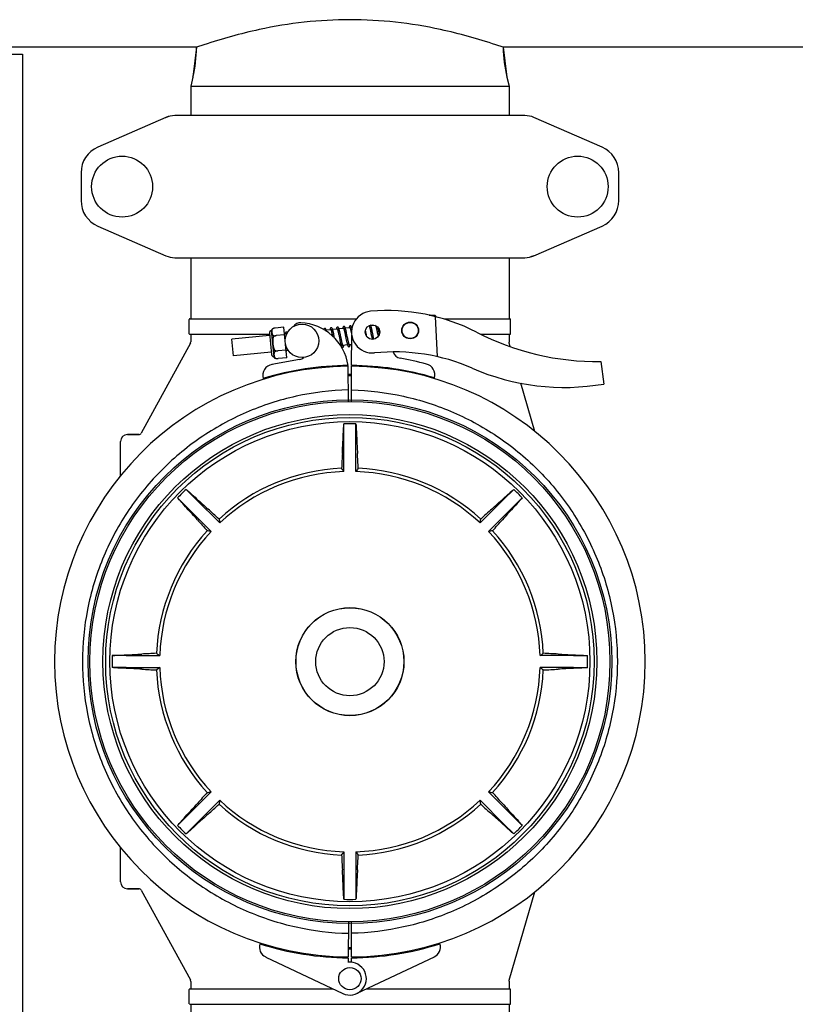
# Model space of a CAD drawing. Units: millimetres. Extents: x 4006 to 21490, y 2071 to 7353.
# Drawn here: x 5779 to 6057, y 5740 to 6094 of the extents above; entities that cross this region are included whole.
import ezdxf

# ---------------------------------------------------------------- set-up
doc = ezdxf.new("R2010")
doc.units = ezdxf.units.MM

msp = doc.modelspace()

# ---------------------------------------------------------------- linework, layer by layer
for p, q in [((5842.45, 6083.66), (5766.71, 6083.66)), ((5842.45, 6083.66), (5841.09, 6072.94)), ((5845.06, 6084.55), (5842.45, 6083.66)), ((5952.47, 6083.66), (5949.86, 6084.55)), ((5952.47, 6083.66), (5953.83, 6072.94)), ((6117.45, 6083.66), (5952.47, 6083.66)), ((6117.45, 6083.66), (5952.47, 6083.66)), ((5739.96, 6081.16), (5779.96, 6081.16)), ((5779.96, 6081.16), (5779.96, 4918.16)), ((5841.09, 6072.94), (5840.31, 6069.66)), ((5841.09, 6072.94), (5840.31, 6069.66)), ((5953.83, 6072.94), (5954.61, 6069.66)), ((5953.83, 6072.94), (5954.61, 6069.66)), ((5840.31, 6069.66), (5840.31, 6059.16)), ((5840.31, 6069.66), (5954.61, 6069.66)), ((5954.61, 6069.66), (5954.61, 6059.16)), ((5831.43, 6058.5), (5806.97, 6047.83)), ((5831.43, 6058.5), (5832.65, 6058.92)), ((5960.29, 6059.16), (5834.63, 6059.16)), ((5987.96, 6047.83), (5963.49, 6058.5)), ((5800.96, 6038.66), (5800.96, 6028.66)), ((5993.96, 6028.66), (5993.96, 6038.66)), ((5806.97, 6019.5), (5831.43, 6008.83)), ((5963.49, 6008.83), (5987.96, 6019.5)), ((5834.63, 6008.16), (5960.29, 6008.16)), ((5840.31, 6008.16), (5840.31, 5986.16)), ((5954.61, 6008.16), (5954.61, 5986.16)), ((5963.49, 6008.83), (5962.27, 6008.41)), ((5926.3, 5987.52), (5925.89, 5987.54)), ((5925.89, 5987.54), (5926.3, 5987.52)), ((5926.31, 5987.45), (5926.3, 5987.52)), ((5926.57, 5987.42), (5926.38, 5987.43)), ((5926.84, 5987.41), (5926.57, 5987.42)), ((5927.1, 5987.4), (5926.84, 5987.41)), ((5927.37, 5987.39), (5927.1, 5987.4)), ((5927.63, 5987.38), (5927.37, 5987.39)), ((5927.89, 5987.37), (5927.63, 5987.38)), ((5928.85, 5972.61), (5928.23, 5986.99)), ((5839.81, 5980.81), (5839.81, 5986.01)), ((5839.96, 5986.16), (5899.73, 5986.16)), ((5904.4, 5983.63), (5904.11, 5983.61)), ((5906.55, 5983.84), (5905, 5983.69)), ((5931.16, 5986.16), (5954.96, 5986.16)), ((5955.11, 5980.81), (5955.11, 5986.01)), ((5839.96, 5980.66), (5868.58, 5980.66)), ((5840.31, 5980.66), (5840.31, 5977.92)), ((5868.66, 5980.19), (5855.1, 5978.89)), ((5868.58, 5981.06), (5869.32, 5973.35)), ((5870.28, 5972.56), (5869.37, 5982.02)), ((5869.7, 5982.64), (5869.7, 5982.63)), ((5869.7, 5982.63), (5869.7, 5982.63)), ((5869.93, 5980.24), (5869.98, 5979.71)), ((5873.77, 5983.19), (5870.65, 5982.89)), ((5874.04, 5980.46), (5871.05, 5980.17)), ((5871.05, 5980.16), (5871.05, 5980.18)), ((5874.83, 5972.25), (5873.77, 5983.19)), ((5874.63, 5980.77), (5874.01, 5980.71)), ((5890.66, 5982.31), (5888.98, 5982.15)), ((5890.83, 5981.72), (5890.87, 5981.59)), ((5890.87, 5981.59), (5890.9, 5981.44)), ((5890.9, 5981.44), (5890.94, 5981.28)), ((5890.94, 5981.28), (5890.98, 5981.11)), ((5890.98, 5981.11), (5891.02, 5980.93)), ((5891.02, 5980.93), (5891.08, 5980.64)), ((5891.08, 5980.64), (5891.15, 5980.34)), ((5891.15, 5980.34), (5891.21, 5980.05)), ((5892.95, 5982.53), (5891.27, 5982.37)), ((5891.49, 5981.55), (5891.44, 5981.73)), ((5891.53, 5981.37), (5891.49, 5981.55)), ((5891.57, 5981.17), (5891.53, 5981.37)), ((5891.64, 5980.87), (5891.57, 5981.17)), ((5891.71, 5980.56), (5891.64, 5980.87)), ((5891.82, 5980.03), (5891.71, 5980.56)), ((5891.97, 5979.3), (5891.82, 5980.03)), ((5893.13, 5981.9), (5893.17, 5981.76)), ((5893.17, 5981.76), (5893.21, 5981.6)), ((5893.21, 5981.6), (5893.24, 5981.43)), ((5893.24, 5981.43), (5893.28, 5981.25)), ((5893.28, 5981.25), (5893.33, 5981.06)), ((5893.33, 5981.06), (5893.39, 5980.76)), ((5893.39, 5980.76), (5893.46, 5980.43)), ((5893.46, 5980.43), (5893.56, 5979.96)), ((5895.24, 5982.75), (5893.56, 5982.59)), ((5893.56, 5979.96), (5893.79, 5978.84)), ((5893.75, 5981.87), (5893.71, 5982.03)), ((5893.79, 5981.7), (5893.75, 5981.87)), ((5893.83, 5981.52), (5893.79, 5981.7)), ((5893.88, 5981.33), (5893.83, 5981.52)), ((5893.95, 5981.02), (5893.88, 5981.33)), ((5894.04, 5980.56), (5893.95, 5981.02)), ((5895.41, 5982.16), (5895.45, 5982.02)), ((5895.45, 5982.02), (5895.48, 5981.88)), ((5895.48, 5981.88), (5895.52, 5981.72)), ((5895.52, 5981.72), (5895.56, 5981.56)), ((5895.56, 5981.56), (5895.59, 5981.38)), ((5895.59, 5981.38), (5895.65, 5981.11)), ((5895.65, 5981.11), (5895.72, 5980.81)), ((5895.72, 5980.81), (5895.78, 5980.5)), ((5897.53, 5982.97), (5895.85, 5982.81)), ((5896.03, 5982.14), (5895.99, 5982.3)), ((5896.07, 5981.98), (5896.03, 5982.14)), ((5896.11, 5981.81), (5896.07, 5981.98)), ((5896.15, 5981.62), (5896.11, 5981.81)), ((5896.21, 5981.33), (5896.15, 5981.62)), ((5896.28, 5981.02), (5896.21, 5981.33)), ((5896.4, 5980.48), (5896.28, 5981.02)), ((5897.69, 5982.41), (5897.73, 5982.27)), ((5897.73, 5982.27), (5897.76, 5982.13)), ((5897.76, 5982.13), (5897.8, 5981.97)), ((5897.8, 5981.97), (5897.84, 5981.81)), ((5897.84, 5981.81), (5897.88, 5981.63)), ((5897.88, 5981.63), (5897.94, 5981.35)), ((5897.94, 5981.35), (5898, 5981.05)), ((5898, 5981.05), (5898.07, 5980.73)), ((5898.07, 5980.73), (5898.1, 5980.6)), ((5898.08, 5969.46), (5898.14, 5980.29)), ((5898.22, 5983.04), (5898.14, 5983.03)), ((5903.1, 5981.93), (5903.05, 5982.15)), ((5903.19, 5981.51), (5903.1, 5981.93)), ((5903.54, 5979.79), (5903.43, 5980.32)), ((5904.58, 5983), (5904.61, 5982.86)), ((5904.61, 5982.86), (5904.65, 5982.71)), ((5904.73, 5982.37), (5904.8, 5982.06)), ((5904.8, 5982.06), (5904.86, 5981.75)), ((5904.86, 5981.75), (5904.93, 5981.44)), ((5904.93, 5981.44), (5905.03, 5980.97)), ((5905.03, 5980.97), (5905.21, 5980.09)), ((5905.21, 5982.91), (5905.17, 5983.08)), ((5905.26, 5982.72), (5905.21, 5982.91)), ((5905.21, 5980.09), (5905.32, 5979.56)), ((5905.29, 5982.56), (5905.26, 5982.72)), ((5905.34, 5982.36), (5905.29, 5982.56)), ((5905.41, 5982.06), (5905.34, 5982.36)), ((5905.49, 5981.64), (5905.41, 5982.06)), ((5905.87, 5979.81), (5905.79, 5980.19)), ((5905.93, 5979.53), (5905.87, 5979.81)), ((5906.85, 5983.29), (5906.89, 5983.16)), ((5906.89, 5983.16), (5906.92, 5983.01)), ((5906.92, 5983.01), (5906.96, 5982.86)), ((5906.96, 5982.86), (5906.99, 5982.7)), ((5906.99, 5982.7), (5907.03, 5982.53)), ((5907.03, 5982.53), (5907.09, 5982.26)), ((5907.09, 5982.26), (5907.15, 5981.97)), ((5907.15, 5981.97), (5907.22, 5981.67)), ((5907.22, 5981.67), (5907.3, 5981.25)), ((5907.3, 5981.25), (5907.45, 5980.56)), ((5907.45, 5980.56), (5907.59, 5979.85)), ((5907.52, 5983.05), (5907.5, 5983.16)), ((5907.57, 5982.85), (5907.52, 5983.05)), ((5907.62, 5982.64), (5907.57, 5982.85)), ((5907.69, 5982.3), (5907.62, 5982.64)), ((5907.79, 5981.82), (5907.69, 5982.3)), ((5907.95, 5981.08), (5907.79, 5981.82)), ((5908.03, 5980.68), (5907.95, 5981.08)), ((5944.41, 5980.66), (5954.96, 5980.66)), ((5954.61, 5980.66), (5954.61, 5977.81)), ((5840.19, 5977.44), (5822.6, 5945.19)), ((5855.68, 5972.91), (5855.1, 5978.89)), ((5893.79, 5978.84), (5893.89, 5978.36)), ((5893.89, 5978.36), (5893.97, 5978.03)), ((5893.97, 5978.03), (5894.01, 5977.82)), ((5894.01, 5977.82), (5894.06, 5977.62)), ((5894.06, 5977.62), (5894.1, 5977.43)), ((5894.1, 5977.43), (5894.14, 5977.25)), ((5894.31, 5976.63), (5894.11, 5976.61)), ((5894.4, 5978.85), (5894.3, 5979.33)), ((5894.47, 5978.51), (5894.4, 5978.85)), ((5894.54, 5978.19), (5894.47, 5978.51)), ((5894.58, 5977.99), (5894.54, 5978.19)), ((5894.62, 5977.81), (5894.58, 5977.99)), ((5894.66, 5977.64), (5894.62, 5977.81)), ((5894.7, 5977.48), (5894.66, 5977.64)), ((5894.74, 5977.33), (5894.7, 5977.48)), ((5896.6, 5976.85), (5894.92, 5976.69)), ((5896.06, 5979.17), (5896.16, 5978.67)), ((5896.16, 5978.67), (5896.24, 5978.32)), ((5896.24, 5978.32), (5896.29, 5978.1)), ((5896.29, 5978.1), (5896.34, 5977.89)), ((5896.34, 5977.89), (5896.38, 5977.69)), ((5896.38, 5977.69), (5896.42, 5977.51)), ((5896.68, 5979.1), (5896.58, 5979.56)), ((5896.75, 5978.77), (5896.68, 5979.1)), ((5896.82, 5978.45), (5896.75, 5978.77)), ((5896.86, 5978.25), (5896.82, 5978.45)), ((5896.9, 5978.07), (5896.86, 5978.25)), ((5896.94, 5977.89), (5896.9, 5978.07)), ((5896.98, 5977.73), (5896.94, 5977.89)), ((5897.02, 5977.57), (5896.98, 5977.73)), ((5898.12, 5977), (5897.21, 5976.91)), ((5905.32, 5979.56), (5905.4, 5979.19)), ((5905.4, 5979.19), (5905.45, 5978.97)), ((5905.45, 5978.97), (5905.48, 5978.85)), ((5905.99, 5979.27), (5905.93, 5979.53)), ((5906.04, 5979.02), (5905.99, 5979.27)), ((5906.07, 5978.9), (5906.04, 5979.02)), ((5954.65, 5977.53), (5954.61, 5977.81)), ((5955.03, 5976.22), (5954.65, 5977.53)), ((5869.24, 5974.22), (5855.68, 5972.91)), ((5870.44, 5974.94), (5870.49, 5974.41)), ((5874.57, 5974.98), (5871.58, 5974.7)), ((5871.58, 5974.69), (5871.58, 5974.71)), ((5875.39, 5974.81), (5874.59, 5974.73)), ((5879.43, 5971.66), (5869.5, 5969.85)), ((5870.72, 5972.03), (5870.72, 5972.02)), ((5870.72, 5972.03), (5870.73, 5972.03)), ((5874.83, 5972.25), (5871.7, 5971.95)), ((5894.96, 5969.42), (5894.96, 5969.11)), ((5899.96, 5969.42), (5899.96, 5969.11)), ((5987.49, 5970.86), (5988.57, 5962.8)), ((5896.92, 5956.51), (5896.85, 5969.16)), ((5898, 5956.51), (5898.08, 5969.16)), ((5963.81, 5945.8), (5958.82, 5963.09)), ((5895.31, 5943.44), (5895.31, 5948.46)), ((5899.61, 5943.44), (5899.61, 5948.46)), ((5821.72, 5944.66), (5817.61, 5944.66)), ((5817.61, 5944.66), (5821.72, 5944.66)), ((5815.16, 5929.93), (5815.16, 5942.21)), ((5895.31, 5931.4), (5895.31, 5943.44)), ((5899.61, 5931.4), (5899.61, 5943.44)), ((5842.22, 5921.45), (5838.67, 5925)), ((5952.7, 5921.45), (5956.26, 5925)), ((5839.18, 5918.41), (5835.63, 5921.96)), ((5842.22, 5921.45), (5850.73, 5912.94)), ((5952.7, 5921.45), (5944.19, 5912.94)), ((5955.74, 5918.41), (5959.3, 5921.96)), ((5839.18, 5918.41), (5847.69, 5909.9)), ((5955.74, 5918.41), (5947.23, 5909.9)), ((5817.19, 5865.31), (5812.16, 5865.31)), ((5817.19, 5865.31), (5829.22, 5865.31)), ((5977.73, 5865.31), (5965.7, 5865.31)), ((5977.73, 5865.31), (5982.76, 5865.31)), ((5817.19, 5861.01), (5812.16, 5861.01)), ((5817.19, 5861.01), (5829.22, 5861.01)), ((5977.73, 5861.01), (5965.7, 5861.01)), ((5977.73, 5861.01), (5982.76, 5861.01)), ((5839.18, 5807.92), (5847.69, 5816.43)), ((5955.74, 5807.92), (5947.23, 5816.43)), ((5842.22, 5804.88), (5850.73, 5813.39)), ((5952.7, 5804.88), (5944.19, 5813.39)), ((5839.18, 5807.92), (5835.63, 5804.37)), ((5955.74, 5807.92), (5959.3, 5804.37)), ((5842.22, 5804.88), (5838.67, 5801.33)), ((5952.7, 5804.88), (5956.26, 5801.33)), ((5815.16, 5784.11), (5815.16, 5796.4)), ((5895.31, 5794.92), (5895.31, 5782.89)), ((5899.61, 5794.92), (5899.61, 5782.89)), ((5895.31, 5782.89), (5895.31, 5777.86)), ((5899.61, 5782.89), (5899.61, 5777.86)), ((5821.72, 5781.66), (5817.61, 5781.66)), ((5817.61, 5781.66), (5821.72, 5781.66)), ((5822.6, 5781.14), (5840.19, 5748.89)), ((5954.65, 5748.8), (5963.81, 5780.53)), ((5896.92, 5769.82), (5896.85, 5757.17)), ((5898.08, 5757.17), (5898, 5769.82)), ((5867.25, 5757.14), (5894.94, 5744.03)), ((5894.96, 5757.22), (5894.96, 5756.91)), ((5899.96, 5757.22), (5899.96, 5756.91)), ((5927.67, 5757.14), (5899.99, 5744.03)), ((5896.85, 5756.87), (5896.84, 5755.23)), ((5898.09, 5755.23), (5898.08, 5756.87)), ((5840.31, 5748.41), (5840.31, 5745.66)), ((5954.61, 5748.52), (5954.65, 5748.8)), ((5954.61, 5748.52), (5954.61, 5745.66)), ((5839.81, 5740.31), (5839.81, 5745.51)), ((5839.96, 5745.66), (5891.49, 5745.66)), ((5903.43, 5745.66), (5954.96, 5745.66)), ((5955.11, 5740.31), (5955.11, 5745.51)), ((5839.96, 5740.16), (5954.96, 5740.16)), ((5840.31, 5740.16), (5840.31, 5718.16)), ((5954.61, 5740.16), (5954.61, 5718.16))]:
    msp.add_line(p, q)
for points in [[(5895.3, 5983.46), (5895.28, 5983.46), (5895.23, 5983.45), (5895.18, 5983.43), (5895.14, 5983.4), (5895.1, 5983.37), (5895.07, 5983.33), (5895.04, 5983.3), (5895.02, 5983.27), (5895, 5983.23), (5894.98, 5983.19), (5894.97, 5983.16), (5894.95, 5983.12), (5894.94, 5983.07), (5894.93, 5983.03), (5894.92, 5982.98), (5894.91, 5982.92), (5894.9, 5982.87), (5894.89, 5982.81), (5894.89, 5982.74), (5894.88, 5982.72)], [(5895.85, 5982.8), (5895.83, 5982.85), (5895.82, 5982.9), (5895.8, 5982.95), (5895.79, 5982.99), (5895.77, 5983.03), (5895.75, 5983.07), (5895.74, 5983.11), (5895.72, 5983.14), (5895.71, 5983.17), (5895.69, 5983.2), (5895.67, 5983.23), (5895.66, 5983.26), (5895.64, 5983.29), (5895.62, 5983.32), (5895.59, 5983.35), (5895.56, 5983.37), (5895.53, 5983.4), (5895.48, 5983.42), (5895.43, 5983.44), (5895.38, 5983.46), (5895.32, 5983.46), (5895.3, 5983.46)], [(5897.59, 5983.68), (5897.57, 5983.68), (5897.52, 5983.67), (5897.47, 5983.65), (5897.43, 5983.62), (5897.39, 5983.59), (5897.36, 5983.56), (5897.33, 5983.53), (5897.31, 5983.49), (5897.29, 5983.46), (5897.28, 5983.43), (5897.27, 5983.4), (5897.26, 5983.37), (5897.24, 5983.34), (5897.24, 5983.3), (5897.23, 5983.27), (5897.22, 5983.23), (5897.21, 5983.19), (5897.2, 5983.15), (5897.2, 5983.1), (5897.19, 5983.06), (5897.18, 5983.01), (5897.18, 5982.96), (5897.17, 5982.94)], [(5898.15, 5983), (5898.13, 5983.05), (5898.11, 5983.1), (5898.1, 5983.15), (5898.08, 5983.19), (5898.06, 5983.24), (5898.05, 5983.28), (5898.03, 5983.32), (5898.02, 5983.35), (5898, 5983.39), (5897.98, 5983.42), (5897.97, 5983.45), (5897.95, 5983.48), (5897.93, 5983.51), (5897.91, 5983.54), (5897.88, 5983.56), (5897.85, 5983.59), (5897.82, 5983.62), (5897.77, 5983.64), (5897.72, 5983.67), (5897.67, 5983.68), (5897.61, 5983.68), (5897.59, 5983.68)], [(5904.35, 5983.75), (5904.36, 5983.73), (5904.37, 5983.71), (5904.38, 5983.68), (5904.39, 5983.65), (5904.4, 5983.62), (5904.41, 5983.59), (5904.43, 5983.55), (5904.44, 5983.51), (5904.45, 5983.46), (5904.47, 5983.41), (5904.48, 5983.37), (5904.5, 5983.31), (5904.51, 5983.26), (5904.53, 5983.2), (5904.54, 5983.14), (5904.56, 5983.07), (5904.58, 5983)], [(5905.02, 5983.64), (5905, 5983.7), (5904.99, 5983.75), (5904.97, 5983.8), (5904.95, 5983.85), (5904.94, 5983.89), (5904.92, 5983.93), (5904.91, 5983.96)], [(5905.17, 5983.08), (5905.15, 5983.16), (5905.13, 5983.24), (5905.11, 5983.32), (5905.09, 5983.39), (5905.07, 5983.46), (5905.06, 5983.52), (5905.04, 5983.58), (5905.02, 5983.64)], [(5906.34, 5983.91), (5906.34, 5983.88), (5906.33, 5983.82), (5906.33, 5983.82)], [(5906.72, 5983.76), (5906.73, 5983.72), (5906.74, 5983.68), (5906.76, 5983.63), (5906.77, 5983.58), (5906.79, 5983.53), (5906.8, 5983.47), (5906.82, 5983.41), (5906.83, 5983.35), (5906.85, 5983.29)], [(5874.69, 5981.48), (5874.68, 5981.47), (5874.63, 5981.46), (5874.58, 5981.44), (5874.53, 5981.41), (5874.49, 5981.38), (5874.46, 5981.35), (5874.43, 5981.31), (5874.41, 5981.28), (5874.39, 5981.25), (5874.38, 5981.22), (5874.37, 5981.18), (5874.36, 5981.15), (5874.34, 5981.11), (5874.33, 5981.07), (5874.33, 5981.03), (5874.32, 5980.99), (5874.31, 5980.95), (5874.3, 5980.9), (5874.29, 5980.85), (5874.29, 5980.8), (5874.28, 5980.74), (5874.28, 5980.73)], [(5874.56, 5980.95), (5874.56, 5980.95), (5874.55, 5980.95), (5874.55, 5980.95), (5874.56, 5980.94), (5874.56, 5980.93), (5874.57, 5980.92), (5874.58, 5980.9), (5874.59, 5980.88), (5874.6, 5980.86), (5874.61, 5980.83), (5874.62, 5980.8), (5874.64, 5980.76), (5874.65, 5980.72), (5874.66, 5980.68), (5874.68, 5980.64), (5874.69, 5980.59), (5874.71, 5980.54), (5874.71, 5980.54)], [(5875.06, 5981.26), (5875.05, 5981.28), (5875.03, 5981.31), (5875.01, 5981.34), (5874.98, 5981.37), (5874.94, 5981.4), (5874.91, 5981.42), (5874.86, 5981.45), (5874.81, 5981.47), (5874.76, 5981.48), (5874.71, 5981.48), (5874.69, 5981.48)], [(5888.43, 5982.8), (5888.41, 5982.8), (5888.36, 5982.78), (5888.31, 5982.76), (5888.26, 5982.73), (5888.22, 5982.7), (5888.19, 5982.66), (5888.16, 5982.63), (5888.14, 5982.6), (5888.13, 5982.57), (5888.11, 5982.54), (5888.1, 5982.5), (5888.09, 5982.47), (5888.08, 5982.44), (5888.07, 5982.4), (5888.06, 5982.37)], [(5888.75, 5982.65), (5888.73, 5982.68), (5888.7, 5982.71), (5888.66, 5982.73), (5888.62, 5982.76), (5888.57, 5982.78), (5888.51, 5982.8), (5888.46, 5982.8), (5888.43, 5982.8)], [(5889.1, 5981.71), (5889.08, 5981.78), (5889.06, 5981.85), (5889.05, 5981.92), (5889.03, 5981.98), (5889.01, 5982.04), (5888.99, 5982.1), (5888.98, 5982.16), (5888.96, 5982.21), (5888.94, 5982.26), (5888.93, 5982.31), (5888.91, 5982.35), (5888.89, 5982.39), (5888.88, 5982.43), (5888.86, 5982.47), (5888.85, 5982.5), (5888.83, 5982.53), (5888.81, 5982.56), (5888.79, 5982.59), (5888.78, 5982.62), (5888.75, 5982.65)], [(5890.72, 5983.02), (5890.7, 5983.02), (5890.65, 5983), (5890.6, 5982.98), (5890.55, 5982.95), (5890.51, 5982.92), (5890.48, 5982.89), (5890.46, 5982.86), (5890.44, 5982.83), (5890.42, 5982.79), (5890.41, 5982.76), (5890.4, 5982.73), (5890.38, 5982.7), (5890.37, 5982.67), (5890.36, 5982.63), (5890.36, 5982.6), (5890.35, 5982.56), (5890.34, 5982.52), (5890.33, 5982.48), (5890.33, 5982.43), (5890.32, 5982.38), (5890.31, 5982.33), (5890.31, 5982.28), (5890.3, 5982.28)], [(5890.58, 5982.49), (5890.58, 5982.49), (5890.58, 5982.49), (5890.58, 5982.49), (5890.58, 5982.49), (5890.59, 5982.48), (5890.6, 5982.47), (5890.6, 5982.45), (5890.61, 5982.43), (5890.62, 5982.41), (5890.63, 5982.39), (5890.64, 5982.36), (5890.65, 5982.33), (5890.67, 5982.29), (5890.68, 5982.25), (5890.69, 5982.21), (5890.71, 5982.17), (5890.72, 5982.13), (5890.74, 5982.08), (5890.75, 5982.03), (5890.77, 5981.97), (5890.78, 5981.91), (5890.8, 5981.85), (5890.81, 5981.79), (5890.83, 5981.72)], [(5891.04, 5982.87), (5891.02, 5982.9), (5890.99, 5982.93), (5890.95, 5982.95), (5890.91, 5982.98), (5890.86, 5983), (5890.8, 5983.02), (5890.75, 5983.02), (5890.72, 5983.02)], [(5891.44, 5981.73), (5891.42, 5981.81), (5891.4, 5981.89), (5891.38, 5981.97), (5891.36, 5982.04), (5891.34, 5982.11), (5891.32, 5982.18), (5891.31, 5982.25), (5891.29, 5982.31), (5891.27, 5982.37), (5891.25, 5982.42), (5891.23, 5982.47), (5891.22, 5982.52), (5891.2, 5982.56), (5891.18, 5982.61), (5891.17, 5982.65), (5891.15, 5982.68), (5891.14, 5982.72), (5891.12, 5982.75), (5891.1, 5982.78), (5891.08, 5982.81), (5891.06, 5982.84), (5891.04, 5982.87)], [(5893.01, 5983.24), (5892.99, 5983.24), (5892.94, 5983.23), (5892.89, 5983.21), (5892.85, 5983.18), (5892.81, 5983.15), (5892.77, 5983.11), (5892.75, 5983.08), (5892.73, 5983.05), (5892.71, 5983.01), (5892.7, 5982.98), (5892.68, 5982.95), (5892.67, 5982.92), (5892.66, 5982.88), (5892.65, 5982.84), (5892.64, 5982.81), (5892.63, 5982.76), (5892.63, 5982.72), (5892.62, 5982.68), (5892.61, 5982.63), (5892.6, 5982.58), (5892.6, 5982.53), (5892.59, 5982.5)], [(5892.87, 5982.71), (5892.87, 5982.71), (5892.87, 5982.71), (5892.87, 5982.71), (5892.87, 5982.71), (5892.88, 5982.7), (5892.88, 5982.69), (5892.89, 5982.68), (5892.9, 5982.66), (5892.91, 5982.64), (5892.92, 5982.61), (5892.93, 5982.59), (5892.94, 5982.56), (5892.95, 5982.53), (5892.96, 5982.49), (5892.98, 5982.45), (5892.99, 5982.41), (5893, 5982.36), (5893.02, 5982.32), (5893.03, 5982.27), (5893.05, 5982.21), (5893.07, 5982.16), (5893.08, 5982.1), (5893.1, 5982.03), (5893.11, 5981.97), (5893.13, 5981.9)], [(5893.57, 5982.56), (5893.55, 5982.61), (5893.53, 5982.66), (5893.52, 5982.71), (5893.5, 5982.76), (5893.49, 5982.8), (5893.47, 5982.84), (5893.45, 5982.88), (5893.44, 5982.91), (5893.42, 5982.95), (5893.41, 5982.98), (5893.39, 5983.01), (5893.37, 5983.04), (5893.35, 5983.07), (5893.33, 5983.09), (5893.3, 5983.12), (5893.27, 5983.15), (5893.24, 5983.18), (5893.2, 5983.2), (5893.14, 5983.22), (5893.09, 5983.24), (5893.04, 5983.24), (5893.01, 5983.24)], [(5893.71, 5982.03), (5893.69, 5982.11), (5893.67, 5982.18), (5893.65, 5982.25), (5893.64, 5982.32), (5893.62, 5982.38), (5893.6, 5982.44), (5893.58, 5982.5), (5893.57, 5982.56)], [(5894.3, 5979.33), (5894.25, 5979.58), (5894.04, 5980.56)], [(5895.17, 5982.93), (5895.16, 5982.93), (5895.16, 5982.93), (5895.16, 5982.93), (5895.16, 5982.93), (5895.17, 5982.92), (5895.17, 5982.91), (5895.18, 5982.9), (5895.19, 5982.88), (5895.2, 5982.86), (5895.21, 5982.84), (5895.22, 5982.81), (5895.23, 5982.78), (5895.24, 5982.75), (5895.25, 5982.71), (5895.26, 5982.68), (5895.28, 5982.64), (5895.29, 5982.59), (5895.31, 5982.55), (5895.32, 5982.5), (5895.33, 5982.45), (5895.35, 5982.4), (5895.36, 5982.34), (5895.38, 5982.28), (5895.4, 5982.22), (5895.41, 5982.16)], [(5895.78, 5980.5), (5895.92, 5979.84), (5896.06, 5979.17)], [(5895.99, 5982.3), (5895.97, 5982.37), (5895.95, 5982.44), (5895.94, 5982.5), (5895.92, 5982.57), (5895.9, 5982.63), (5895.88, 5982.69), (5895.87, 5982.75), (5895.85, 5982.8)], [(5896.58, 5979.56), (5896.51, 5979.92), (5896.4, 5980.48)], [(5897.45, 5983.15), (5897.45, 5983.15), (5897.45, 5983.15), (5897.45, 5983.15), (5897.45, 5983.15), (5897.46, 5983.14), (5897.46, 5983.13), (5897.47, 5983.12), (5897.48, 5983.1), (5897.49, 5983.08), (5897.5, 5983.05), (5897.51, 5983.02), (5897.52, 5982.99), (5897.53, 5982.96), (5897.54, 5982.92), (5897.56, 5982.89), (5897.57, 5982.84), (5897.59, 5982.8), (5897.6, 5982.75), (5897.61, 5982.7), (5897.63, 5982.65), (5897.64, 5982.59), (5897.66, 5982.53), (5897.68, 5982.47), (5897.69, 5982.41)], [(5898.19, 5982.86), (5898.18, 5982.88), (5898.16, 5982.94), (5898.15, 5983)], [(5903.43, 5980.32), (5903.39, 5980.54), (5903.19, 5981.51)], [(5904.65, 5982.71), (5904.7, 5982.52), (5904.73, 5982.37)], [(5905.79, 5980.19), (5905.67, 5980.8), (5905.49, 5981.64)], [(5894.14, 5977.25), (5894.16, 5977.17), (5894.18, 5977.09), (5894.2, 5977.02), (5894.22, 5976.94), (5894.24, 5976.87), (5894.26, 5976.81), (5894.28, 5976.75), (5894.3, 5976.69), (5894.32, 5976.63), (5894.33, 5976.58), (5894.35, 5976.52), (5894.37, 5976.48), (5894.38, 5976.43), (5894.4, 5976.39), (5894.42, 5976.35), (5894.43, 5976.31), (5894.45, 5976.28), (5894.47, 5976.24), (5894.49, 5976.21), (5894.5, 5976.18), (5894.53, 5976.15), (5894.55, 5976.12)], [(5894.93, 5976.68), (5894.91, 5976.72), (5894.9, 5976.76), (5894.89, 5976.8), (5894.87, 5976.85), (5894.86, 5976.9), (5894.84, 5976.95), (5894.82, 5977), (5894.81, 5977.06), (5894.79, 5977.13), (5894.77, 5977.19), (5894.76, 5977.26), (5894.74, 5977.33)], [(5894.86, 5975.98), (5894.89, 5975.99), (5894.94, 5976), (5894.99, 5976.02), (5895.04, 5976.05), (5895.08, 5976.09), (5895.11, 5976.12), (5895.13, 5976.15), (5895.15, 5976.19), (5895.17, 5976.22), (5895.18, 5976.25), (5895.19, 5976.29), (5895.21, 5976.32), (5895.22, 5976.36), (5895.23, 5976.4), (5895.23, 5976.44), (5895.24, 5976.49), (5895.25, 5976.53), (5895.26, 5976.58), (5895.27, 5976.64), (5895.27, 5976.69), (5895.28, 5976.73)], [(5895, 5976.51), (5895, 5976.51), (5894.99, 5976.52), (5894.99, 5976.53), (5894.98, 5976.55), (5894.97, 5976.57), (5894.96, 5976.59), (5894.95, 5976.62), (5894.94, 5976.65), (5894.93, 5976.68)], [(5896.42, 5977.51), (5896.45, 5977.43), (5896.47, 5977.35), (5896.49, 5977.27), (5896.51, 5977.19), (5896.53, 5977.12), (5896.54, 5977.05), (5896.56, 5976.99), (5896.58, 5976.93), (5896.6, 5976.87)], [(5896.6, 5976.87), (5896.62, 5976.81), (5896.63, 5976.76), (5896.65, 5976.71), (5896.67, 5976.67), (5896.68, 5976.62), (5896.7, 5976.58), (5896.72, 5976.55), (5896.73, 5976.51), (5896.75, 5976.48), (5896.77, 5976.45), (5896.78, 5976.42), (5896.8, 5976.39), (5896.82, 5976.36), (5896.84, 5976.33), (5896.87, 5976.31), (5896.9, 5976.28), (5896.94, 5976.26), (5896.98, 5976.23), (5897.03, 5976.22), (5897.08, 5976.2), (5897.14, 5976.2), (5897.15, 5976.2)], [(5897.29, 5976.73), (5897.29, 5976.73), (5897.28, 5976.74), (5897.28, 5976.75), (5897.27, 5976.77), (5897.26, 5976.79), (5897.25, 5976.81), (5897.24, 5976.84), (5897.23, 5976.87), (5897.21, 5976.91), (5897.2, 5976.94), (5897.19, 5976.98), (5897.17, 5977.03), (5897.16, 5977.08), (5897.14, 5977.13), (5897.13, 5977.18), (5897.11, 5977.24), (5897.09, 5977.3), (5897.08, 5977.36), (5897.06, 5977.43), (5897.04, 5977.5), (5897.02, 5977.57)], [(5897.15, 5976.2), (5897.18, 5976.21), (5897.23, 5976.22), (5897.28, 5976.24), (5897.33, 5976.27), (5897.37, 5976.31), (5897.4, 5976.34), (5897.42, 5976.38), (5897.44, 5976.41), (5897.46, 5976.44), (5897.47, 5976.48), (5897.48, 5976.51), (5897.5, 5976.55), (5897.51, 5976.59), (5897.52, 5976.63), (5897.52, 5976.67), (5897.53, 5976.71), (5897.54, 5976.76), (5897.55, 5976.81), (5897.56, 5976.86), (5897.56, 5976.92), (5897.57, 5976.95)], [(5874.62, 5974.42), (5874.62, 5974.42), (5874.63, 5974.47), (5874.64, 5974.51), (5874.65, 5974.56), (5874.66, 5974.61), (5874.66, 5974.66), (5874.67, 5974.71), (5874.67, 5974.74)], [(5894.55, 5976.12), (5894.58, 5976.09), (5894.61, 5976.06), (5894.65, 5976.04), (5894.69, 5976.01), (5894.75, 5975.99), (5894.8, 5975.98), (5894.85, 5975.98), (5894.86, 5975.98)]]:
    msp.add_lwpolyline(points)
for centre, radius in [((5815.71, 6033.66), 10.94), ((5979.21, 6033.66), 10.94), ((5880.27, 5978.3), 6), ((5905.55, 5981.44), 2.6), ((5919.09, 5982.03), 3), ((5919.09, 5982.03), 2.9), ((5897.46, 5863.16), 93.98), ((5897.46, 5863.16), 93.35), ((5897.46, 5863.16), 88.65), ((5897.46, 5863.16), 87.66), ((5897.46, 5863.16), 86.16), ((5897.46, 5863.16), 19.4), ((5897.46, 5863.16), 19.34), ((5897.46, 5863.16), 12.25), ((5897.46, 5749.37), 4)]:
    msp.add_circle(centre, radius)
for centre, radius, start, end in [((5792.46, 6084.55), 50, 346.5645, 358.9808), ((6002.46, 6084.55), 50, 181.0192, 193.4355), ((5834.63, 6051.16), 8, 90, 113.5551), ((5960.29, 6051.16), 8, 66.4449, 90), ((5810.96, 6038.66), 10, 113.5551, 180), ((5983.96, 6038.66), 10, 0, 66.4449), ((5810.96, 6028.66), 10, 180, 246.4449), ((5983.96, 6028.66), 10, 293.5551, 0), ((5834.63, 6016.16), 8, 246.4449, 270), ((5960.29, 6016.16), 8, 270, 293.5551), ((5905.55, 5981.44), 7.5, 94.8934, 275.7868), ((5910.88, 5919.17), 70, 62.7866, 94.8934), ((5927.87, 5986.88), 0.49, 82.8814, 87.6442), ((5927.85, 5986.86), 0.518, 23.3686, 36.8343), ((5927.85, 5986.86), 0.524, 10.1427, 23.3202), ((5839.96, 5986.01), 0.15, 89.9995, 180), ((5879.72, 5981.82), 3, 87.077, 146.9597), ((5878.95, 5966.74), 18.1, 8.6574, 87.077), ((5954.96, 5986.01), 0.15, 0, 90.0005), ((5839.96, 5980.81), 0.15, 180, 270), ((5869.45, 5981.15), 0.875, 95.5, 185.5), ((5870.43, 5981.84), 1.07, 132.5208, 170.7276), ((5871, 5979.74), 3.17, 103.2989, 104.5411), ((5871.01, 5979.71), 3.21, 102.7293, 103.3005), ((5871.02, 5979.66), 3.25, 100.8325, 102.7252), ((5871.03, 5979.63), 3.28, 100.6082, 100.834), ((5871.03, 5979.61), 3.31, 98.6598, 100.6062), ((5871.03, 5979.58), 3.33, 98.5185, 98.6617), ((5871.04, 5979.57), 3.34, 96.6916, 98.5179), ((5986.55, 6066.32), 95.47, 242.7866, 270.5638), ((5954.96, 5980.81), 0.15, 270, 0), ((5839.31, 5977.92), 1, 331.3895, 0), ((5870.19, 5973.43), 0.875, 185.5, 275.5), ((5913.39, 5904.34), 70, 66.4137, 95.8086), ((5915.95, 5975.02), 3, 193.2973, 260.2755), ((5870.22, 5965.91), 4, 100.3322, 195.926), ((5897.46, 5863.16), 106.3, 90.3322, 107.0041), ((5871.28, 5972.93), 1.07, 200.2724, 238.4792), ((5878.8, 5975.1), 3.5, 280.3322, 307.6069), ((5897.46, 5863.16), 106.3, 73.4295, 89.6678), ((5897.49, 5867.29), 106.3, 75.0229, 80.2755), ((5923.92, 5966.12), 4, 344.5076, 75.0229), ((5897.46, 5863.16), 106, 90.3322, 269.6678), ((5897.46, 5863.16), 103.05, 89.6679, 90.3321), ((5897.46, 5863.16), 102.55, 89.6666, 90.3334), ((5897.46, 5863.16), 106, 270.3322, 89.6678), ((5974.46, 6044.23), 82.64, 246.4137, 279.8279), ((5897.46, 5863.16), 85.33, 88.556, 91.444), ((5817.61, 5942.21), 2.45, 90, 180), ((5821.72, 5945.66), 1, 270, 331.3896), ((5520, 5959.12), 375.35, 356.7568, 357.6046), ((6240.39, 5957.42), 340.78, 182.3524, 183.2863), ((6502.25, 5903.7), 608.46, 176.77845, 177.27892), ((5292.67, 5903.7), 608.46, 2.72108, 3.22155), ((5897.46, 5863.16), 69.48, 92.4617, 132.5383), ((5897.46, 5863.16), 68.27, 91.8046, 133.1954), ((5720.14, 5808.16), 214.18, 35.128, 35.5141), ((6074.78, 5808.16), 214.18, 144.4859, 144.872), ((5897.46, 5863.16), 68.27, 46.8046, 88.1954), ((5897.46, 5863.16), 69.48, 47.4617, 87.5383), ((5897.46, 5863.16), 85.33, 133.556, 136.444), ((5897.46, 5863.16), 85.33, 43.556, 46.444), ((6073.29, 6172.3), 340.78, 227.3524, 228.2863), ((5698.41, 6197.92), 375.35, 311.7568, 312.6046), ((5562.7, 5664.12), 375.35, 41.7568, 42.6046), ((5441.15, 5464.17), 608.46, 47.72108, 48.22155), ((6353.77, 5464.17), 608.46, 131.77845, 132.27892), ((6206.6, 5687.33), 340.78, 137.3524, 138.2863), ((6296.45, 6319.47), 608.46, 221.77845, 222.27892), ((6061.74, 5949.66), 214.18, 189.4859, 189.872), ((5733.19, 5949.66), 214.18, 350.128, 350.5141), ((5498.47, 6319.47), 608.46, 317.72108, 318.22155), ((5897.46, 5863.16), 69.48, 137.4617, 177.5383), ((5897.46, 5863.16), 68.27, 136.8046, 178.1954), ((5810.97, 5698.89), 214.18, 80.128, 80.5141), ((5983.96, 5698.89), 214.18, 99.4859, 99.872), ((5897.46, 5863.16), 68.27, 1.8046, 43.1954), ((5897.46, 5863.16), 69.48, 2.4617, 42.5383), ((5897.46, 5863.16), 85.33, 178.556, 181.444), ((5803.2, 6206.09), 340.78, 272.3524, 273.2863), ((5856.93, 5258.38), 608.46, 92.72108, 93.22155), ((5952.46, 6040.49), 214.18, 234.4859, 234.872), ((5842.46, 6040.49), 214.18, 305.128, 305.5141), ((5937.99, 5258.38), 608.46, 86.77845, 87.27892), ((5993.42, 6240.62), 375.35, 266.7568, 267.6046), ((5897.46, 5863.16), 85.33, 358.556, 1.444), ((5801.5, 5485.71), 375.35, 86.7568, 87.6046), ((5856.93, 6467.95), 608.46, 266.77845, 267.27892), ((5952.46, 5685.84), 214.18, 125.128, 125.5141), ((5897.46, 5863.16), 69.48, 182.4617, 222.5383), ((5897.46, 5863.16), 68.27, 181.8046, 223.1954), ((5897.46, 5863.16), 68.27, 316.8046, 358.1954), ((5897.46, 5863.16), 69.48, 317.4617, 357.5383), ((5842.46, 5685.84), 214.18, 54.4859, 54.872), ((5937.99, 6467.95), 608.46, 272.72108, 273.22155), ((5991.72, 5520.24), 340.78, 92.3524, 93.2863), ((6296.45, 5406.85), 608.46, 137.72108, 138.22155), ((5810.97, 6027.44), 214.18, 279.4859, 279.872), ((5983.96, 6027.44), 214.18, 260.128, 260.5141), ((5498.47, 5406.85), 608.46, 41.77845, 42.27892), ((5588.32, 6039), 340.78, 317.3524, 318.2863), ((5441.15, 6262.15), 608.46, 311.77845, 312.27892), ((6061.74, 5776.67), 214.18, 170.128, 170.5141), ((5897.46, 5863.16), 69.48, 227.4617, 267.5383), ((5897.46, 5863.16), 68.27, 226.8046, 268.1954), ((5897.46, 5863.16), 68.27, 271.8046, 313.1954), ((5897.46, 5863.16), 69.48, 272.4617, 312.5383), ((5733.19, 5776.67), 214.18, 9.4859, 9.872), ((6353.77, 6262.15), 608.46, 227.72108, 228.22155), ((6232.22, 6062.21), 375.35, 221.7568, 222.6046), ((6096.51, 5528.41), 375.35, 131.7568, 132.6046), ((5721.63, 5554.03), 340.78, 47.3524, 48.2863), ((5897.46, 5863.16), 85.33, 223.5561, 226.444), ((5897.46, 5863.16), 85.33, 313.556, 316.444), ((5720.14, 5918.16), 214.18, 324.4859, 324.872), ((6502.25, 5822.63), 608.46, 182.72108, 183.22155), ((6074.78, 5918.16), 214.18, 215.128, 215.5141), ((5292.67, 5822.63), 608.46, 356.77845, 357.27892), ((5554.54, 5768.9), 340.78, 2.3524, 3.2863), ((6274.92, 5767.2), 375.35, 176.7568, 177.6046), ((5817.61, 5784.11), 2.45, 180, 270), ((5821.72, 5780.66), 1, 28.6103, 90), ((5897.46, 5863.16), 85.33, 268.556, 271.444), ((5868.96, 5760.76), 4, 163.3702, 244.6667), ((5897.46, 5863.16), 106.3, 252.2921, 269.6678), ((5897.46, 5863.16), 106.3, 270.3322, 287.7079), ((5925.96, 5760.76), 4, 295.3333, 16.6298), ((5897.46, 5863.16), 102.55, 269.6666, 270.3334), ((5897.46, 5863.16), 103.05, 269.6679, 270.3321), ((5897.46, 5749.37), 5.9, 244.6667, 96.0877), ((5839.31, 5748.41), 1, 0, 28.6105), ((5839.96, 5745.51), 0.15, 89.9995, 180), ((5954.96, 5745.51), 0.15, 0, 90.0005), ((5839.96, 5740.31), 0.15, 225.0043, 270), ((5954.96, 5740.31), 0.15, 270, 0)]:
    msp.add_arc(centre, radius, start, end)
for points, knots in [([(5949.86, 6084.55), (5943.35, 6086.73), (5926.2, 6091.54), (5897.46, 6094.83), (5868.73, 6091.54), (5851.58, 6086.73), (5845.06, 6084.55)], [0, 0, 0, 0, 0.193165, 0.499993, 0.806825, 1, 1, 1, 1]), ([(5928.27, 5987.17), (5928.23, 5987.22), (5928.13, 5987.31), (5928, 5987.36), (5927.93, 5987.37)], [0, 0, 0, 0, 0.499994, 1, 1, 1, 1]), ([(5869.7, 5982.63), (5869.66, 5982.58), (5869.58, 5982.49), (5869.5, 5982.33), (5869.45, 5982.17), (5869.42, 5981.96), (5869.41, 5981.7), (5869.43, 5981.4), (5869.47, 5981.09), (5869.52, 5980.84), (5869.6, 5980.64), (5869.68, 5980.5), (5869.79, 5980.36), (5869.88, 5980.28), (5869.93, 5980.24)], [0, 0, 0, 0, 0.073636, 0.140135, 0.202746, 0.263355, 0.382101, 0.5, 0.617899, 0.736645, 0.797254, 0.859865, 0.926364, 1, 1, 1, 1]), ([(5870.21, 5982.81), (5870.16, 5982.8), (5869.99, 5982.75), (5869.82, 5982.69), (5869.7, 5982.63)], [0, 0, 0, 0, 0.260264, 1, 1, 1, 1]), ([(5869.93, 5980.24), (5870.11, 5980.2), (5870.48, 5980.14), (5870.86, 5980.15), (5871.05, 5980.18)], [0, 0, 0, 0, 0.48106, 1, 1, 1, 1]), ([(5871.05, 5980.16), (5870.95, 5980.16), (5870.76, 5980.13), (5870.48, 5980.03), (5870.21, 5979.9), (5870.06, 5979.78), (5869.98, 5979.71)], [0, 0, 0, 0, 0.249976, 0.499962, 0.749968, 1, 1, 1, 1]), ([(5869.98, 5979.71), (5869.94, 5979.62), (5869.87, 5979.43), (5869.81, 5979.13), (5869.78, 5978.82), (5869.76, 5978.41), (5869.77, 5977.9), (5869.82, 5977.29), (5869.89, 5976.68), (5869.97, 5976.18), (5870.07, 5975.78), (5870.16, 5975.48), (5870.28, 5975.2), (5870.38, 5975.02), (5870.44, 5974.94)], [0, 0, 0, 0, 0.062471, 0.124964, 0.187466, 0.249975, 0.374979, 0.5, 0.62502, 0.750025, 0.812534, 0.875036, 0.937529, 1, 1, 1, 1]), ([(5870.49, 5974.41), (5870.45, 5974.37), (5870.37, 5974.27), (5870.29, 5974.11), (5870.24, 5973.96), (5870.21, 5973.75), (5870.2, 5973.49), (5870.22, 5973.18), (5870.26, 5972.88), (5870.32, 5972.62), (5870.39, 5972.43), (5870.47, 5972.28), (5870.58, 5972.14), (5870.67, 5972.06), (5870.72, 5972.03)], [0, 0, 0, 0, 0.073636, 0.140135, 0.202746, 0.263355, 0.382101, 0.5, 0.617899, 0.736645, 0.797254, 0.859865, 0.926364, 1, 1, 1, 1]), ([(5870.44, 5974.94), (5870.53, 5974.89), (5870.7, 5974.81), (5870.99, 5974.72), (5871.28, 5974.68), (5871.48, 5974.69), (5871.58, 5974.71)], [0, 0, 0, 0, 0.250032, 0.500038, 0.750024, 1, 1, 1, 1]), ([(5871.58, 5974.69), (5871.38, 5974.68), (5871.01, 5974.62), (5870.66, 5974.49), (5870.49, 5974.41)], [0, 0, 0, 0, 0.518932, 1, 1, 1, 1]), ([(5870.73, 5972.03), (5870.88, 5971.99), (5871.2, 5971.94), (5871.53, 5971.94), (5871.7, 5971.95)], [0, 0, 0, 0, 0.481275, 1, 1, 1, 1]), ([(5896.9, 5960.69), (5890.61, 5960.52), (5878.05, 5958.99), (5860.01, 5953.15), (5843.41, 5943.96), (5828.89, 5931.76), (5816.98, 5917), (5808.13, 5900.21), (5802.69, 5882.05), (5801.46, 5869.45), (5801.46, 5863.16)], [0, 0, 0, 0, 0.125005, 0.250004, 0.375005, 0.500005, 0.625005, 0.750004, 0.875, 1, 1, 1, 1]), ([(5898.03, 5960.69), (5904.31, 5960.52), (5916.87, 5958.99), (5934.91, 5953.15), (5951.51, 5943.96), (5966.03, 5931.76), (5977.94, 5917), (5986.79, 5900.21), (5992.24, 5882.05), (5993.46, 5869.45), (5993.46, 5863.16)], [0, 0, 0, 0, 0.125005, 0.250004, 0.375005, 0.500005, 0.625005, 0.750004, 0.875, 1, 1, 1, 1]), ([(5895.03, 5943.44), (5895.07, 5944.44), (5895.12, 5945.82), (5895.22, 5947.5), (5895.28, 5948.17), (5895.31, 5948.46)], [0, 0, 0, 0, 0.597194, 0.82597, 1, 1, 1, 1]), ([(5899.61, 5948.46), (5899.65, 5948.17), (5899.7, 5947.5), (5899.8, 5945.82), (5899.86, 5944.44), (5899.9, 5943.44)], [0, 0, 0, 0, 0.174028, 0.402803, 1, 1, 1, 1]), ([(5838.67, 5925), (5838.9, 5924.82), (5839.41, 5924.38), (5840.67, 5923.27), (5841.69, 5922.33), (5842.42, 5921.65)], [0, 0, 0, 0, 0.174031, 0.402808, 1, 1, 1, 1]), ([(5952.5, 5921.65), (5953.24, 5922.33), (5954.26, 5923.27), (5955.51, 5924.38), (5956.03, 5924.82), (5956.26, 5925)], [0, 0, 0, 0, 0.597194, 0.82597, 1, 1, 1, 1]), ([(5838.98, 5918.2), (5838.3, 5918.94), (5837.36, 5919.96), (5836.25, 5921.22), (5835.81, 5921.73), (5835.63, 5921.96)], [0, 0, 0, 0, 0.597192, 0.825968, 1, 1, 1, 1]), ([(5959.3, 5921.96), (5959.12, 5921.73), (5958.68, 5921.22), (5957.56, 5919.96), (5956.62, 5918.94), (5955.95, 5918.2)], [0, 0, 0, 0, 0.174031, 0.402808, 1, 1, 1, 1]), ([(5801.46, 5863.16), (5801.46, 5856.88), (5802.69, 5844.28), (5808.13, 5826.11), (5816.98, 5809.33), (5828.89, 5794.57), (5843.41, 5782.37), (5860.01, 5773.18), (5878.05, 5767.33), (5890.61, 5765.8), (5896.9, 5765.64)], [0, 0, 0, 0, 0.125001, 0.249997, 0.374996, 0.499995, 0.624995, 0.749996, 0.874995, 1, 1, 1, 1]), ([(5812.16, 5865.31), (5812.45, 5865.35), (5813.13, 5865.4), (5814.8, 5865.5), (5816.19, 5865.56), (5817.19, 5865.6)], [0, 0, 0, 0, 0.174031, 0.402808, 1, 1, 1, 1]), ([(5993.46, 5863.16), (5993.46, 5856.88), (5992.24, 5844.28), (5986.79, 5826.11), (5977.94, 5809.33), (5966.03, 5794.57), (5951.51, 5782.37), (5934.91, 5773.18), (5916.87, 5767.33), (5904.31, 5765.8), (5898.03, 5765.64)], [0, 0, 0, 0, 0.125001, 0.249997, 0.374996, 0.499995, 0.624995, 0.749996, 0.874995, 1, 1, 1, 1]), ([(5977.73, 5865.6), (5978.74, 5865.56), (5980.12, 5865.5), (5981.8, 5865.4), (5982.47, 5865.35), (5982.76, 5865.31)], [0, 0, 0, 0, 0.597192, 0.825968, 1, 1, 1, 1]), ([(5817.19, 5860.73), (5816.19, 5860.77), (5814.8, 5860.83), (5813.13, 5860.93), (5812.45, 5860.98), (5812.16, 5861.01)], [0, 0, 0, 0, 0.597192, 0.825968, 1, 1, 1, 1]), ([(5982.76, 5861.01), (5982.47, 5860.98), (5981.8, 5860.93), (5980.12, 5860.83), (5978.74, 5860.77), (5977.73, 5860.73)], [0, 0, 0, 0, 0.174031, 0.402808, 1, 1, 1, 1]), ([(5835.63, 5804.37), (5835.81, 5804.6), (5836.24, 5805.11), (5837.36, 5806.37), (5838.3, 5807.39), (5838.98, 5808.12)], [0, 0, 0, 0, 0.174038, 0.402811, 1, 1, 1, 1]), ([(5955.95, 5808.12), (5956.62, 5807.39), (5957.56, 5806.37), (5958.68, 5805.11), (5959.12, 5804.6), (5959.3, 5804.37)], [0, 0, 0, 0, 0.597192, 0.825968, 1, 1, 1, 1]), ([(5842.42, 5804.68), (5841.69, 5804), (5840.67, 5803.06), (5839.41, 5801.95), (5838.9, 5801.51), (5838.67, 5801.33)], [0, 0, 0, 0, 0.597192, 0.825968, 1, 1, 1, 1]), ([(5956.26, 5801.33), (5956.03, 5801.51), (5955.51, 5801.95), (5954.26, 5803.06), (5953.24, 5804), (5952.5, 5804.68)], [0, 0, 0, 0, 0.174031, 0.402808, 1, 1, 1, 1]), ([(5895.31, 5777.86), (5895.28, 5778.15), (5895.22, 5778.83), (5895.12, 5780.5), (5895.07, 5781.89), (5895.03, 5782.89)], [0, 0, 0, 0, 0.174028, 0.402803, 1, 1, 1, 1]), ([(5899.9, 5782.89), (5899.86, 5781.89), (5899.8, 5780.5), (5899.7, 5778.83), (5899.65, 5778.15), (5899.61, 5777.86)], [0, 0, 0, 0, 0.597194, 0.82597, 1, 1, 1, 1])]:
    msp.add_open_spline(points, degree=3, knots=knots)

doc.saveas('drawing.dxf')
